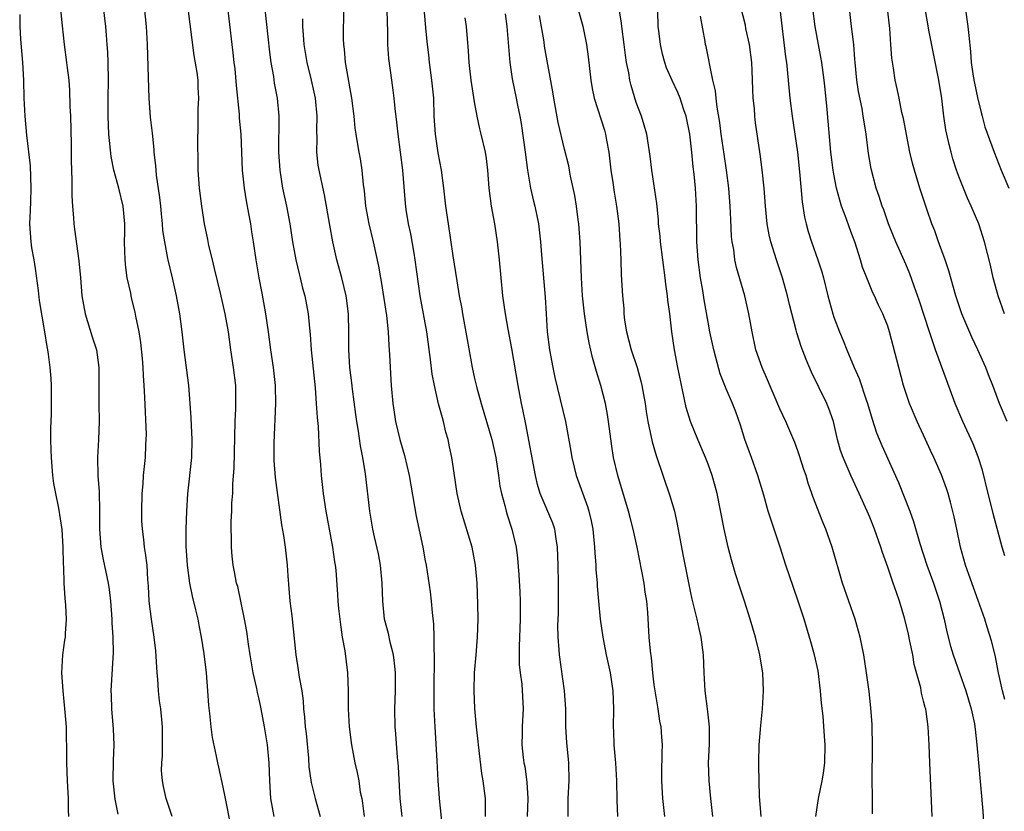
# Model space of a CAD drawing. Units: inches. Extents: x 2625000 to 2628000, y 1455000 to 1458000.
# Drawn here: x 2626222 to 2626332, y 1455132 to 1455220 of the extents above; entities that cross this region are included whole.
import ezdxf

# ---------------------------------------------------------------- set-up
doc = ezdxf.new("R2010")
doc.units = ezdxf.units.IN
doc.header["$MEASUREMENT"] = 0
doc.layers.add('LD26251455_2ft', color=169, linetype='Continuous')

msp = doc.modelspace()

# ---------------------------------------------------------------- linework, layer by layer
at = {"layer": 'LD26251455_2ft'}
for points, elevation in [([(2626239.32, 1455131), (2626238.64, 1455133), (2626238.34, 1455134.34), (2626238.22, 1455135), (2626238.14, 1455136.14), (2626238.15, 1455137), (2626238.22, 1455137.78), (2626238.25, 1455139), (2626238.24, 1455141), (2626238.04, 1455143), (2626237.9, 1455143.9), (2626237.79, 1455145), (2626237.71, 1455146.29), (2626237.64, 1455147), (2626237.48, 1455149.48), (2626237.31, 1455151), (2626237, 1455153), (2626236.76, 1455155), (2626236.68, 1455156.68), (2626236.6, 1455157.39), (2626236.51, 1455159), (2626236.35, 1455160.35), (2626236.24, 1455161), (2626236.14, 1455161.86), (2626235.99, 1455163), (2626235.93, 1455163.93), (2626235.92, 1455165), (2626235.97, 1455167), (2626236.07, 1455168.07), (2626236.12, 1455169), (2626236.33, 1455171), (2626236.38, 1455172.38), (2626236.43, 1455173), (2626236.44, 1455173.56), (2626236.28, 1455177.72), (2626236.2, 1455179), (2626236.11, 1455180.11), (2626236.07, 1455181), (2626235.99, 1455182.01), (2626235.81, 1455183.81), (2626235.62, 1455185), (2626235.27, 1455186.73), (2626235.19, 1455187.19), (2626234.79, 1455188.79), (2626234.69, 1455189.31), (2626234.31, 1455191), (2626234.14, 1455192.14), (2626234.06, 1455193), (2626234.03, 1455193.97), (2626234.01, 1455195), (2626234.04, 1455196.04), (2626234.04, 1455197), (2626233.85, 1455199), (2626233.38, 1455201), (2626232.83, 1455203), (2626232.5, 1455204.5), (2626232.25, 1455207), (2626232.18, 1455209), (2626232.18, 1455211), (2626232.22, 1455213), (2626232.2, 1455215), (2626232.15, 1455216.15), (2626232.09, 1455217), (2626231.98, 1455218.02), (2626231.91, 1455219), (2626231.46, 1455223)], 10818), ([(2626249.42, 1455223), (2626250.15, 1455216.15), (2626250.31, 1455215), (2626250.59, 1455213.41), (2626250.68, 1455212.68), (2626251, 1455211), (2626251.19, 1455209), (2626251.14, 1455205), (2626251.29, 1455203), (2626251.61, 1455201), (2626252.03, 1455199), (2626252.4, 1455197), (2626252.73, 1455195), (2626253.1, 1455193), (2626253.45, 1455191.45), (2626253.57, 1455191), (2626253.84, 1455189.84), (2626254.07, 1455189), (2626254.45, 1455187), (2626254.6, 1455185.4), (2626254.69, 1455184.69), (2626254.81, 1455183), (2626255.23, 1455178.77), (2626255.36, 1455177), (2626255.45, 1455175.45), (2626255.56, 1455174.44), (2626255.7, 1455171.7), (2626255.83, 1455170.17), (2626255.91, 1455169), (2626256.14, 1455167), (2626256.43, 1455165), (2626257.18, 1455161), (2626257.39, 1455159.39), (2626257.48, 1455159), (2626257.54, 1455158.46), (2626257.74, 1455155.74), (2626257.76, 1455155), (2626257.82, 1455154.18), (2626258.09, 1455152.09), (2626258.25, 1455151), (2626258.53, 1455149.47), (2626258.84, 1455147), (2626258.9, 1455145), (2626258.92, 1455143), (2626259.03, 1455141), (2626259.24, 1455139.24), (2626259.27, 1455139), (2626259.65, 1455137), (2626259.93, 1455135.93), (2626260.09, 1455135), (2626260.26, 1455133.74), (2626260.43, 1455133), (2626260.51, 1455132.51), (2626260.69, 1455131)], 10810), ([(2626283.94, 1455223), (2626285.03, 1455219.03), (2626285.44, 1455217), (2626285.63, 1455215.63), (2626285.93, 1455213), (2626286.08, 1455212.08), (2626286.31, 1455211), (2626287.45, 1455207.45), (2626287.57, 1455207), (2626287.68, 1455206.32), (2626287.94, 1455205), (2626288.18, 1455203), (2626288.39, 1455201.61), (2626288.53, 1455200.53), (2626288.81, 1455199), (2626289.07, 1455197), (2626289.18, 1455195.18), (2626289.21, 1455194.79), (2626289.26, 1455193), (2626289.33, 1455191.33), (2626289.48, 1455189), (2626289.6, 1455187.6), (2626289.62, 1455187), (2626289.7, 1455186.3), (2626289.91, 1455185), (2626290.43, 1455183), (2626291.08, 1455181), (2626291.49, 1455179.49), (2626291.62, 1455179), (2626291.97, 1455177), (2626292.1, 1455176.1), (2626292.27, 1455175), (2626292.75, 1455172.75), (2626293.2, 1455171.2), (2626294.73, 1455166.73), (2626295.24, 1455165), (2626295.57, 1455163.57), (2626296.2, 1455160.2), (2626297, 1455156.11), (2626297.2, 1455155.2), (2626297.74, 1455153), (2626297.95, 1455151.95), (2626298.2, 1455151), (2626298.45, 1455149), (2626298.53, 1455147), (2626298.64, 1455145), (2626298.89, 1455143), (2626299.1, 1455141), (2626299.11, 1455139.11), (2626299.01, 1455137), (2626299.06, 1455135), (2626299.27, 1455133), (2626299.5, 1455131)], 10794), ([(2626304.9, 1455131), (2626304.72, 1455133.28), (2626304.66, 1455136.66), (2626304.64, 1455137), (2626304.69, 1455139), (2626304.86, 1455141.14), (2626305.06, 1455143), (2626305.18, 1455145), (2626305.09, 1455147), (2626304.78, 1455148.77), (2626304.75, 1455149), (2626304.26, 1455151), (2626303.97, 1455151.97), (2626303.7, 1455153), (2626303.06, 1455155), (2626302.54, 1455156.54), (2626302.05, 1455158.05), (2626301.6, 1455159.6), (2626301.24, 1455161), (2626300.77, 1455163), (2626300.01, 1455167), (2626299.8, 1455167.8), (2626299.45, 1455169), (2626299, 1455170.25), (2626298.7, 1455171), (2626297.84, 1455173), (2626297.02, 1455175.02), (2626296.56, 1455176.56), (2626295.63, 1455181), (2626295.24, 1455183), (2626294.96, 1455185), (2626294.72, 1455187), (2626294.51, 1455188.51), (2626294.48, 1455189), (2626294.29, 1455190.29), (2626294.23, 1455191), (2626293.71, 1455195), (2626293.65, 1455195.65), (2626293.49, 1455197), (2626293.47, 1455197.47), (2626293.27, 1455199.27), (2626292.72, 1455203), (2626292.55, 1455204.55), (2626292.17, 1455207), (2626291.59, 1455209), (2626291, 1455210.52), (2626290.42, 1455212.42), (2626290.29, 1455213), (2626290.16, 1455213.84), (2626289.92, 1455215), (2626289.79, 1455215.79), (2626289.66, 1455217), (2626289.4, 1455219), (2626289.37, 1455219.37), (2626288.77, 1455223)], 10792), ([(2626311.01, 1455131), (2626311.31, 1455133), (2626311.69, 1455135), (2626311.83, 1455135.83), (2626311.99, 1455137), (2626312.05, 1455139), (2626311.95, 1455139.95), (2626311.81, 1455142.19), (2626311.62, 1455143.62), (2626311.53, 1455145), (2626311.24, 1455147.24), (2626310.84, 1455149), (2626310.45, 1455150.45), (2626309.69, 1455153), (2626309.04, 1455155), (2626308.51, 1455156.51), (2626307.66, 1455159), (2626307.02, 1455161), (2626305.7, 1455165), (2626305.2, 1455166.8), (2626304.55, 1455169), (2626303.82, 1455171), (2626303.59, 1455171.59), (2626303.09, 1455173), (2626302.6, 1455174.6), (2626302.07, 1455176.07), (2626301.7, 1455177), (2626301, 1455178.64), (2626300.33, 1455180.33), (2626299.87, 1455182.13), (2626299.62, 1455183), (2626299.2, 1455185), (2626299, 1455186.07), (2626298.56, 1455188.56), (2626298.4, 1455189.6), (2626298.15, 1455191), (2626297.9, 1455193), (2626297.76, 1455195), (2626297.7, 1455199), (2626297.58, 1455201), (2626297.45, 1455202.55), (2626297.35, 1455203.35), (2626297.2, 1455205), (2626296.96, 1455207), (2626296.55, 1455209), (2626296.3, 1455209.7), (2626295.87, 1455211), (2626295.63, 1455211.63), (2626294.99, 1455212.99), (2626294.38, 1455214.38), (2626294.18, 1455215), (2626293.93, 1455215.93), (2626293.68, 1455217), (2626293.5, 1455218.5), (2626293.45, 1455219), (2626293.45, 1455219.45), (2626293.3, 1455223)], 10790), ([(2626327.37, 1455223), (2626327.93, 1455219), (2626328.02, 1455217.98), (2626328.22, 1455216.22), (2626328.3, 1455215), (2626328.52, 1455213.48), (2626328.67, 1455212.67), (2626329, 1455211.08), (2626329.4, 1455209.4), (2626329.52, 1455209), (2626329.83, 1455207.83), (2626330.85, 1455205), (2626331.63, 1455203), (2626332.48, 1455201)], 10774), ([(2626245.82, 1455130.18), (2626245.24, 1455133), (2626245.22, 1455133.22), (2626245, 1455134.28), (2626244.52, 1455136.52), (2626244.4, 1455137), (2626244.25, 1455137.75), (2626243.8, 1455139.8), (2626243.64, 1455141), (2626243.5, 1455142.5), (2626243.39, 1455143.39), (2626243.29, 1455145), (2626243.12, 1455147), (2626242.86, 1455149.14), (2626242.59, 1455151), (2626242.31, 1455152.31), (2626242.2, 1455153), (2626241.96, 1455154.04), (2626241.56, 1455155.56), (2626241.28, 1455157), (2626241.02, 1455159), (2626240.88, 1455161.12), (2626240.87, 1455163), (2626240.93, 1455165), (2626241.07, 1455166.93), (2626241.49, 1455171), (2626241.53, 1455173), (2626241.45, 1455174.55), (2626241.43, 1455175.43), (2626241.33, 1455177), (2626241.17, 1455179), (2626240.64, 1455183), (2626240.41, 1455185), (2626240.15, 1455187), (2626239.8, 1455189), (2626239.36, 1455191), (2626238.86, 1455193), (2626238.84, 1455193.16), (2626238.48, 1455195), (2626238.28, 1455196.28), (2626238.25, 1455197), (2626238.13, 1455198.13), (2626238.06, 1455199), (2626237.95, 1455199.95), (2626237.57, 1455202.43), (2626237.52, 1455203), (2626237.49, 1455203.49), (2626237.31, 1455205), (2626237.29, 1455205.29), (2626237.11, 1455207.11), (2626236.91, 1455208.91), (2626236.74, 1455211), (2626236.67, 1455213.33), (2626236.57, 1455217), (2626236.46, 1455219), (2626236.16, 1455221.84)], 10816), ([(2626245.44, 1455221.44), (2626245.95, 1455217), (2626246.08, 1455216.08), (2626246.19, 1455215), (2626246.28, 1455214.28), (2626246.44, 1455212.44), (2626246.77, 1455209.23), (2626246.79, 1455208.79), (2626246.95, 1455207), (2626247.11, 1455203), (2626247.34, 1455201), (2626247.57, 1455199.57), (2626247.83, 1455198.17), (2626248.02, 1455197), (2626248.14, 1455196.14), (2626248.33, 1455195), (2626248.63, 1455193), (2626248.96, 1455191), (2626249.28, 1455189.28), (2626249.61, 1455187.61), (2626249.71, 1455187), (2626250, 1455185), (2626250.27, 1455183), (2626250.57, 1455181), (2626250.79, 1455179), (2626250.81, 1455177), (2626250.64, 1455172.64), (2626250.65, 1455170.65), (2626250.78, 1455168.78), (2626251.49, 1455163.49), (2626251.7, 1455162.3), (2626251.9, 1455161), (2626252.02, 1455160.02), (2626252.12, 1455159), (2626252.18, 1455157.82), (2626252.43, 1455155), (2626252.65, 1455153.35), (2626253.09, 1455149), (2626253.36, 1455147.36), (2626253.46, 1455146.54), (2626253.74, 1455145), (2626253.9, 1455143.9), (2626253.95, 1455143), (2626254.06, 1455142.06), (2626254.14, 1455141), (2626254.24, 1455140.24), (2626254.48, 1455137.52), (2626254.55, 1455136.55), (2626254.8, 1455134.8), (2626255.24, 1455133), (2626255.78, 1455131)], 10812), ([(2626323.96, 1455131), (2626323.9, 1455131.9), (2626323.69, 1455137), (2626323.62, 1455139), (2626323.52, 1455141), (2626323.28, 1455142.72), (2626323.23, 1455143), (2626323.17, 1455143.17), (2626323, 1455143.87), (2626322.75, 1455144.75), (2626322.67, 1455145.33), (2626321.96, 1455147.96), (2626321.78, 1455149), (2626321.47, 1455150.53), (2626321.31, 1455151.31), (2626320.91, 1455153), (2626320.32, 1455155), (2626319.96, 1455155.96), (2626319.62, 1455157), (2626319, 1455158.78), (2626318.41, 1455160.41), (2626318.23, 1455161), (2626317.53, 1455163), (2626317, 1455164.35), (2626316.72, 1455165), (2626315.82, 1455167), (2626314.93, 1455168.93), (2626314.03, 1455171), (2626313.76, 1455171.76), (2626313.41, 1455173), (2626312.95, 1455175), (2626312.45, 1455176.45), (2626312.22, 1455177), (2626310.51, 1455180.51), (2626309.91, 1455181.91), (2626309.37, 1455183.37), (2626308.88, 1455184.88), (2626308.81, 1455185.19), (2626308.05, 1455188.05), (2626307.83, 1455189), (2626307.27, 1455191), (2626306.6, 1455193), (2626305.98, 1455195), (2626305.8, 1455195.8), (2626305.58, 1455197), (2626305.39, 1455199), (2626305.23, 1455201), (2626305.02, 1455203.02), (2626304.78, 1455204.78), (2626304.28, 1455208.28), (2626304.21, 1455209), (2626304.15, 1455209.85), (2626304.03, 1455211), (2626303.99, 1455211.99), (2626303.92, 1455214.08), (2626303.87, 1455215), (2626303.6, 1455217), (2626303.21, 1455218.79), (2626303.15, 1455219.15), (2626302.33, 1455222.33)], 10786), ([(2626222.33, 1455220.33), (2626222.36, 1455219), (2626222.42, 1455217.58), (2626222.63, 1455215), (2626222.75, 1455213), (2626222.81, 1455211), (2626222.91, 1455209), (2626223.1, 1455206.9), (2626223.49, 1455203.49), (2626223.59, 1455201), (2626223.52, 1455199.52), (2626223.5, 1455198.5), (2626223.41, 1455197), (2626223.57, 1455195), (2626223.66, 1455194.34), (2626223.92, 1455193), (2626224.06, 1455192.06), (2626224.39, 1455189.61), (2626224.49, 1455188.49), (2626225.11, 1455185), (2626225.35, 1455183.35), (2626225.42, 1455183), (2626225.5, 1455182.5), (2626225.69, 1455181), (2626225.79, 1455179.79), (2626225.84, 1455179), (2626225.83, 1455178.17), (2626225.85, 1455177), (2626225.83, 1455175.83), (2626225.75, 1455174.25), (2626225.75, 1455173), (2626225.81, 1455171.81), (2626225.82, 1455171), (2626226, 1455169), (2626226.11, 1455168.11), (2626226.32, 1455167), (2626226.66, 1455165.34), (2626227.01, 1455162.99), (2626227.13, 1455161), (2626227.17, 1455159.17), (2626227.21, 1455158.79), (2626227.24, 1455157), (2626227.34, 1455155.34), (2626227.44, 1455154.56), (2626227.52, 1455153), (2626227.41, 1455151.41), (2626227.4, 1455151), (2626227.33, 1455150.67), (2626227.1, 1455149), (2626227, 1455147), (2626227.13, 1455145), (2626227.37, 1455142.63), (2626227.49, 1455141), (2626227.51, 1455139.51), (2626227.55, 1455139), (2626227.55, 1455137), (2626227.6, 1455135), (2626227.72, 1455133), (2626227.73, 1455131.73), (2626227.76, 1455131)], 10822), ([(2626226.89, 1455220.89), (2626227.06, 1455219.06), (2626227.28, 1455217), (2626227.55, 1455215), (2626227.6, 1455214.4), (2626227.79, 1455213), (2626227.89, 1455211.89), (2626227.93, 1455210.07), (2626227.98, 1455209), (2626228.08, 1455205.92), (2626228.07, 1455204.07), (2626228.12, 1455201.88), (2626228.14, 1455200.14), (2626228.21, 1455199), (2626228.33, 1455197.67), (2626228.37, 1455197), (2626228.43, 1455196.43), (2626228.9, 1455192.9), (2626229.1, 1455191), (2626229.27, 1455189), (2626229.61, 1455187), (2626230.42, 1455184.42), (2626230.9, 1455183), (2626231.16, 1455181), (2626231.14, 1455179.14), (2626231.14, 1455177), (2626231.18, 1455175), (2626231.1, 1455173), (2626231, 1455171), (2626231.04, 1455169), (2626231.17, 1455167.17), (2626231.22, 1455165), (2626231.22, 1455163), (2626231.36, 1455161), (2626231.62, 1455159.62), (2626232.18, 1455157), (2626232.29, 1455156.29), (2626232.45, 1455155), (2626232.6, 1455153), (2626232.6, 1455152.6), (2626232.71, 1455151), (2626232.75, 1455149.25), (2626232.69, 1455148.68), (2626232.49, 1455145), (2626232.52, 1455144.52), (2626232.54, 1455143), (2626232.73, 1455140.73), (2626232.81, 1455139), (2626232.75, 1455137.25), (2626232.71, 1455135), (2626232.93, 1455132.93), (2626233.26, 1455131.26)], 10820), ([(2626250.67, 1455131), (2626250.31, 1455133), (2626250.19, 1455135), (2626250.13, 1455137), (2626249.93, 1455139), (2626249.61, 1455141), (2626249.24, 1455143), (2626249, 1455144.09), (2626248.82, 1455144.82), (2626248.74, 1455145.26), (2626248.34, 1455147), (2626248.13, 1455148.13), (2626247.99, 1455149), (2626247.81, 1455150.19), (2626247.63, 1455151.63), (2626247.38, 1455153), (2626246.61, 1455156.61), (2626246.49, 1455157), (2626246.27, 1455158.27), (2626246.12, 1455159), (2626246, 1455160), (2626245.92, 1455161), (2626245.93, 1455162.07), (2626245.88, 1455163), (2626245.87, 1455163.87), (2626245.95, 1455165), (2626245.96, 1455165.96), (2626246.06, 1455167), (2626246.08, 1455168.08), (2626246.2, 1455169.8), (2626246.33, 1455175), (2626246.41, 1455176.41), (2626246.42, 1455177), (2626246.41, 1455179), (2626246.15, 1455181), (2626245.83, 1455183), (2626245.57, 1455185), (2626245.23, 1455187), (2626244.7, 1455189.3), (2626244.04, 1455192.04), (2626243.79, 1455193), (2626243.4, 1455194.6), (2626243.27, 1455195.27), (2626242.92, 1455197), (2626242.61, 1455199), (2626242.35, 1455201), (2626242.2, 1455203), (2626242.2, 1455204.2), (2626242.18, 1455205.82), (2626242.22, 1455208.22), (2626242.21, 1455209), (2626242.22, 1455209.78), (2626242.27, 1455211), (2626242.21, 1455212.21), (2626242.2, 1455213), (2626242.11, 1455213.89), (2626241.76, 1455215.76), (2626241.08, 1455221)], 10814), ([(2626258.38, 1455221), (2626258.37, 1455217.63), (2626258.39, 1455217), (2626258.47, 1455216.47), (2626258.59, 1455215), (2626259.3, 1455211), (2626259.53, 1455209), (2626259.66, 1455207.66), (2626259.76, 1455207), (2626259.93, 1455206.07), (2626260.1, 1455205), (2626260.25, 1455204.25), (2626260.45, 1455203), (2626260.59, 1455201.41), (2626260.69, 1455200.69), (2626260.85, 1455199), (2626261.21, 1455197), (2626261.69, 1455195), (2626262.3, 1455192.3), (2626262.51, 1455191), (2626262.6, 1455190.6), (2626263.19, 1455186.81), (2626263.38, 1455185), (2626263.45, 1455183.45), (2626263.53, 1455182.47), (2626263.66, 1455179.66), (2626263.71, 1455179), (2626263.87, 1455177), (2626264.03, 1455176.03), (2626264.19, 1455175), (2626264.68, 1455173), (2626265, 1455171.84), (2626265.2, 1455171.2), (2626265.7, 1455169), (2626266.47, 1455164.47), (2626267.24, 1455161), (2626267.49, 1455159.49), (2626267.59, 1455159), (2626268.04, 1455156.04), (2626268.16, 1455155), (2626268.26, 1455153.74), (2626268.42, 1455152.42), (2626268.45, 1455151), (2626268.44, 1455149.56), (2626268.48, 1455149), (2626268.49, 1455148.49), (2626268.46, 1455145.54), (2626268.47, 1455143), (2626268.55, 1455141), (2626268.8, 1455137.2), (2626268.9, 1455135), (2626269, 1455133.56), (2626269.04, 1455133), (2626269.41, 1455129.41)], 10806), ([(2626274.21, 1455131), (2626274.22, 1455132.22), (2626274.19, 1455133), (2626273.96, 1455135), (2626273.81, 1455135.81), (2626273.41, 1455139), (2626273.38, 1455139.38), (2626273.2, 1455141), (2626273.03, 1455143.03), (2626272.96, 1455145), (2626273, 1455147), (2626273.16, 1455149), (2626273.33, 1455151), (2626273.4, 1455153), (2626273.35, 1455154.65), (2626273.26, 1455157), (2626273.1, 1455159), (2626272.73, 1455161), (2626271.51, 1455165), (2626271.06, 1455167), (2626270.53, 1455170.53), (2626270.45, 1455171), (2626270.19, 1455172.19), (2626270.04, 1455173), (2626269.8, 1455173.8), (2626269.53, 1455175), (2626269.4, 1455175.4), (2626268.99, 1455176.99), (2626268.51, 1455179), (2626268.27, 1455180.27), (2626268.09, 1455181.91), (2626267.66, 1455185), (2626266.93, 1455189), (2626266.39, 1455193), (2626266.25, 1455193.75), (2626265.89, 1455195.89), (2626265.64, 1455197), (2626265.39, 1455198.61), (2626265.3, 1455199.3), (2626264.99, 1455203), (2626264.75, 1455205), (2626264.47, 1455207), (2626264.33, 1455208.33), (2626264.13, 1455209.87), (2626264.03, 1455211), (2626263.92, 1455211.92), (2626263.76, 1455213), (2626263.44, 1455215.44), (2626263.34, 1455217), (2626263.34, 1455218.66), (2626263.31, 1455219.31), (2626263.26, 1455221)], 10804), ([(2626267.35, 1455221), (2626267.55, 1455218.45), (2626267.7, 1455217), (2626267.85, 1455215.85), (2626267.94, 1455215), (2626268.21, 1455213), (2626268.4, 1455211), (2626268.47, 1455209), (2626268.59, 1455207), (2626268.91, 1455204.91), (2626269.27, 1455203), (2626269.54, 1455201), (2626269.77, 1455199), (2626270.04, 1455197), (2626270.56, 1455193.44), (2626271, 1455190.68), (2626271.28, 1455189), (2626271.56, 1455187.56), (2626271.64, 1455187), (2626272.15, 1455184.15), (2626272.73, 1455181), (2626273, 1455179.78), (2626273.24, 1455178.76), (2626273.71, 1455177), (2626274.02, 1455176.02), (2626274.9, 1455173), (2626275.34, 1455171), (2626275.66, 1455169), (2626275.81, 1455167.81), (2626275.98, 1455167), (2626276.35, 1455165.65), (2626276.49, 1455165), (2626276.61, 1455164.61), (2626277.15, 1455163), (2626277.63, 1455161), (2626277.78, 1455159.78), (2626277.93, 1455157.93), (2626278.04, 1455156.04), (2626278.07, 1455155), (2626278.05, 1455153.95), (2626278.07, 1455153), (2626277.95, 1455149.95), (2626277.96, 1455147.96), (2626278.07, 1455147), (2626278.25, 1455145.75), (2626278.39, 1455143), (2626278.38, 1455142.38), (2626278.29, 1455141), (2626278.3, 1455140.3), (2626278.25, 1455139), (2626278.4, 1455137.6), (2626278.48, 1455137), (2626278.57, 1455136.57), (2626278.82, 1455134.82), (2626278.92, 1455133), (2626278.84, 1455131)], 10802), ([(2626276.4, 1455220.4), (2626276.59, 1455219), (2626276.9, 1455215), (2626277.17, 1455213.17), (2626277.63, 1455211), (2626277.78, 1455210.22), (2626278.03, 1455209), (2626278.18, 1455208.18), (2626278.63, 1455205), (2626278.88, 1455203), (2626279.23, 1455201), (2626279.55, 1455199.55), (2626279.7, 1455199), (2626280.11, 1455197), (2626280.34, 1455195), (2626280.45, 1455193.55), (2626280.86, 1455188.86), (2626280.96, 1455187), (2626281.09, 1455185), (2626281.34, 1455183), (2626281.7, 1455181), (2626281.92, 1455179.92), (2626282.53, 1455177.47), (2626283.1, 1455175), (2626283.71, 1455171.71), (2626283.82, 1455171), (2626284.08, 1455169.92), (2626284.3, 1455169), (2626285.55, 1455165.55), (2626285.7, 1455165), (2626285.96, 1455163.96), (2626286.15, 1455163), (2626286.35, 1455161), (2626286.37, 1455160.37), (2626286.49, 1455159), (2626286.51, 1455158.51), (2626286.63, 1455157), (2626286.65, 1455156.65), (2626286.78, 1455155), (2626286.99, 1455152.99), (2626287.27, 1455151), (2626287.66, 1455149), (2626288.08, 1455147), (2626288.4, 1455145), (2626288.48, 1455143), (2626288.44, 1455141), (2626288.48, 1455140.48), (2626288.5, 1455139), (2626288.63, 1455137.37), (2626288.67, 1455137), (2626288.8, 1455135), (2626288.82, 1455132.82), (2626288.91, 1455131)], 10798), ([(2626294.18, 1455131), (2626293.97, 1455133), (2626293.83, 1455135), (2626293.85, 1455135.85), (2626293.88, 1455138.12), (2626293.91, 1455139), (2626293.84, 1455139.84), (2626293.77, 1455141), (2626293.64, 1455141.64), (2626293.44, 1455143), (2626293.09, 1455145), (2626293, 1455145.67), (2626292.85, 1455147), (2626292.7, 1455148.7), (2626292.59, 1455149.41), (2626292.45, 1455151), (2626292.27, 1455153.73), (2626292.16, 1455155), (2626292, 1455156), (2626291.87, 1455157), (2626291.11, 1455161), (2626290.67, 1455163), (2626290.31, 1455164.31), (2626290.14, 1455165), (2626288.93, 1455169), (2626288.48, 1455171), (2626288.27, 1455172.27), (2626287.92, 1455175), (2626287.8, 1455175.8), (2626287.57, 1455177), (2626287.06, 1455179), (2626286.58, 1455180.58), (2626286.13, 1455182.13), (2626285.76, 1455183.76), (2626285.54, 1455185), (2626285.22, 1455187), (2626285, 1455189), (2626284.89, 1455191), (2626284.75, 1455195), (2626284.61, 1455197), (2626284.53, 1455197.47), (2626284.34, 1455199), (2626284.17, 1455200.17), (2626283.68, 1455202.32), (2626283.57, 1455203), (2626283.47, 1455203.47), (2626283, 1455205.33), (2626282.29, 1455208.29), (2626281.81, 1455211), (2626281.71, 1455211.71), (2626280.79, 1455216.79), (2626280.73, 1455217.27), (2626280.22, 1455220.22)], 10796), ([(2626306.98, 1455220.98), (2626307.61, 1455215.61), (2626307.71, 1455215), (2626307.81, 1455214.19), (2626308.09, 1455211), (2626308.35, 1455209), (2626308.66, 1455207), (2626308.94, 1455205), (2626309.18, 1455202.82), (2626309.48, 1455199.48), (2626309.75, 1455197.75), (2626309.92, 1455197), (2626310.15, 1455196.15), (2626310.51, 1455195), (2626311.23, 1455193), (2626311.66, 1455191.66), (2626311.84, 1455191), (2626312.34, 1455189), (2626312.88, 1455187), (2626313, 1455186.64), (2626313.62, 1455185), (2626314.04, 1455184.04), (2626314.45, 1455183), (2626315.28, 1455181), (2626315.81, 1455179.81), (2626316.59, 1455177.41), (2626316.74, 1455177), (2626317.26, 1455175.26), (2626317.76, 1455173.76), (2626318.34, 1455172.34), (2626320.2, 1455168.2), (2626321.47, 1455165), (2626321.88, 1455163.88), (2626322.59, 1455161.41), (2626323.36, 1455159), (2626324.1, 1455157), (2626324.77, 1455155), (2626325.28, 1455153), (2626325.58, 1455151.58), (2626325.99, 1455149.99), (2626326.28, 1455149), (2626327.71, 1455145), (2626328.31, 1455143), (2626328.65, 1455141.35), (2626328.71, 1455141), (2626328.73, 1455140.73), (2626328.92, 1455139), (2626329.11, 1455137), (2626329.59, 1455131.59), (2626329.75, 1455129)], 10784), ([(2626332.05, 1455144.05), (2626331.78, 1455145), (2626331.35, 1455147), (2626330.97, 1455148.97), (2626330.56, 1455150.56), (2626330.09, 1455152.09), (2626329.8, 1455153), (2626329.08, 1455155.08), (2626328.04, 1455157.96), (2626327.68, 1455159), (2626327.11, 1455161), (2626326.68, 1455163), (2626326.4, 1455164.4), (2626326.01, 1455166.01), (2626325.73, 1455167), (2626325.55, 1455167.55), (2626325, 1455169.08), (2626324.15, 1455171), (2626323.77, 1455171.77), (2626323.22, 1455173), (2626322.27, 1455175), (2626321.42, 1455177), (2626321, 1455178.24), (2626320.76, 1455179), (2626320.22, 1455181), (2626319.2, 1455185), (2626319, 1455185.61), (2626318.45, 1455187), (2626317.97, 1455187.96), (2626317.53, 1455189), (2626317.35, 1455189.35), (2626316.67, 1455191), (2626316.2, 1455192.2), (2626315.97, 1455193), (2626315.32, 1455195), (2626315, 1455195.88), (2626314.69, 1455196.69), (2626314.36, 1455197.64), (2626313.86, 1455199), (2626313.65, 1455199.65), (2626313.3, 1455201), (2626313, 1455202.54), (2626312.92, 1455203), (2626312.68, 1455205), (2626312.26, 1455209.74), (2626312.02, 1455212.02), (2626311.93, 1455213), (2626311.67, 1455215), (2626311.57, 1455215.57), (2626310.92, 1455219), (2626310.66, 1455221)], 10782), ([(2626332.03, 1455160.03), (2626331.75, 1455161), (2626330.75, 1455164.75), (2626330.6, 1455165.4), (2626330.18, 1455167), (2626329.57, 1455169.57), (2626329.08, 1455171.08), (2626328.5, 1455172.5), (2626327.36, 1455175), (2626326.52, 1455177), (2626324.34, 1455183), (2626323.97, 1455183.97), (2626323.65, 1455185), (2626322.52, 1455188.52), (2626321.93, 1455190.07), (2626321.45, 1455191.45), (2626321, 1455192.52), (2626319.89, 1455195), (2626319.63, 1455195.63), (2626319.09, 1455197), (2626318.56, 1455198.56), (2626318.39, 1455199), (2626318.05, 1455200.05), (2626317.71, 1455201), (2626317.14, 1455203.14), (2626316.86, 1455204.86), (2626316.59, 1455207), (2626316.36, 1455208.36), (2626316.28, 1455209), (2626316.14, 1455209.86), (2626315.76, 1455211.76), (2626315.57, 1455213), (2626315.36, 1455215), (2626315.35, 1455215.35), (2626315.21, 1455217), (2626314.98, 1455219), (2626314.74, 1455221)], 10780), ([(2626332.29, 1455175), (2626331.44, 1455177), (2626330.69, 1455179), (2626330.21, 1455180.21), (2626329.93, 1455181), (2626329.05, 1455183), (2626328.38, 1455184.38), (2626327.27, 1455187), (2626326.59, 1455189), (2626325.79, 1455191.79), (2626325.38, 1455193), (2626324.65, 1455195), (2626324.23, 1455196.23), (2626323.93, 1455197), (2626323.35, 1455198.65), (2626322.57, 1455201), (2626321.97, 1455203), (2626321.76, 1455203.76), (2626321.48, 1455205), (2626320.74, 1455208.74), (2626320.58, 1455209.42), (2626320.26, 1455211), (2626320.07, 1455212.07), (2626319.84, 1455213), (2626319.65, 1455214.35), (2626319.45, 1455215.45), (2626319.36, 1455217), (2626319.23, 1455218.77), (2626318.99, 1455221)], 10778), ([(2626332.01, 1455187), (2626331.31, 1455189), (2626331, 1455190.09), (2626330.75, 1455191), (2626330.43, 1455192.43), (2626329.78, 1455195), (2626329.13, 1455197), (2626328.29, 1455199), (2626327.88, 1455199.88), (2626327, 1455202.09), (2626326.67, 1455203), (2626326.26, 1455204.26), (2626326.05, 1455205), (2626325.84, 1455205.84), (2626325.58, 1455207), (2626325.48, 1455207.48), (2626325.25, 1455209), (2626325.01, 1455210.99), (2626324.69, 1455213), (2626323.61, 1455218.39), (2626323.17, 1455221)], 10776), ([(2626264.93, 1455131), (2626264.72, 1455133), (2626264.53, 1455136.53), (2626264.49, 1455137), (2626264.42, 1455137.58), (2626264.22, 1455140.22), (2626264.15, 1455141), (2626264.11, 1455143), (2626264.17, 1455145), (2626264.18, 1455147), (2626264.08, 1455148.08), (2626263.96, 1455149), (2626263.58, 1455150.42), (2626263.39, 1455151.39), (2626262.97, 1455153), (2626262.77, 1455155), (2626262.71, 1455157), (2626262.51, 1455159), (2626262.28, 1455160.28), (2626261.83, 1455162.17), (2626261.66, 1455163), (2626261.32, 1455165), (2626260.84, 1455169.16), (2626260.54, 1455171), (2626260.29, 1455172.29), (2626260.07, 1455173.93), (2626259.88, 1455175), (2626259.77, 1455175.77), (2626259.39, 1455178.61), (2626259.32, 1455179.32), (2626259.11, 1455181), (2626258.97, 1455183), (2626258.97, 1455184.97), (2626258.95, 1455187), (2626258.73, 1455188.73), (2626258.69, 1455189), (2626258.19, 1455191), (2626257.65, 1455193), (2626257.21, 1455195), (2626256.86, 1455196.86), (2626256.26, 1455200.26), (2626255.67, 1455203), (2626255.57, 1455203.57), (2626255.41, 1455205), (2626255.46, 1455206.54), (2626255.43, 1455207.43), (2626255.47, 1455209), (2626255.27, 1455211), (2626254.84, 1455213), (2626254.36, 1455215), (2626254.02, 1455217), (2626253.92, 1455218.08), (2626253.86, 1455219), (2626253.86, 1455219.86)], 10808), ([(2626283.41, 1455131), (2626283.4, 1455133), (2626283.53, 1455135), (2626283.49, 1455137), (2626283.26, 1455139.26), (2626283.15, 1455141), (2626283.14, 1455143), (2626283.02, 1455145), (2626282.43, 1455149), (2626282.41, 1455149.59), (2626282.31, 1455151), (2626282.28, 1455152.28), (2626282.33, 1455153.67), (2626282.32, 1455157), (2626282.29, 1455159), (2626282.23, 1455161), (2626282.06, 1455161.94), (2626281.92, 1455163), (2626281.69, 1455163.69), (2626280.3, 1455167), (2626280, 1455168), (2626279.76, 1455169), (2626278.7, 1455174.7), (2626278.35, 1455176.35), (2626278.2, 1455177), (2626277.83, 1455179), (2626277.13, 1455183.13), (2626276.72, 1455185.28), (2626276.42, 1455187), (2626276.14, 1455189), (2626275.94, 1455191), (2626275.76, 1455193), (2626275.53, 1455195), (2626275.23, 1455197), (2626274.89, 1455199), (2626274.63, 1455201), (2626274.46, 1455203), (2626274.3, 1455204.3), (2626274.19, 1455205), (2626273.74, 1455207), (2626273.58, 1455207.58), (2626273.29, 1455209), (2626273, 1455210.6), (2626272.61, 1455213), (2626272.37, 1455215), (2626272.3, 1455216.3), (2626272.09, 1455219), (2626271.94, 1455219.95)], 10800), ([(2626317.31, 1455131.31), (2626317.31, 1455133), (2626317.29, 1455133.29), (2626317.27, 1455135), (2626317.26, 1455135.26), (2626317.32, 1455138.68), (2626317.26, 1455141.26), (2626317.13, 1455143.13), (2626316.94, 1455144.94), (2626316.65, 1455147), (2626316.35, 1455149), (2626315.95, 1455151), (2626315.38, 1455153), (2626313.98, 1455157), (2626312.81, 1455161), (2626312.12, 1455163), (2626311.79, 1455163.79), (2626310.67, 1455166.67), (2626310.56, 1455167), (2626310.14, 1455168.14), (2626309.9, 1455169), (2626309.67, 1455169.67), (2626309.19, 1455171.19), (2626309, 1455171.72), (2626308.65, 1455172.65), (2626307.65, 1455175), (2626307, 1455176.4), (2626305.63, 1455179.63), (2626305, 1455181), (2626304.32, 1455183), (2626303.9, 1455185), (2626303.55, 1455187), (2626303.1, 1455189), (2626302.17, 1455192.17), (2626301.99, 1455193), (2626301.85, 1455194.15), (2626301.68, 1455195), (2626301.6, 1455195.6), (2626301.51, 1455197.51), (2626301.46, 1455199), (2626301.3, 1455201), (2626301.04, 1455203), (2626300.77, 1455204.77), (2626300.46, 1455207), (2626300.31, 1455208.31), (2626299.99, 1455210.01), (2626299.88, 1455211), (2626299.82, 1455211.82), (2626299.52, 1455213), (2626299.14, 1455214.86), (2626299.11, 1455215.11), (2626298.78, 1455216.78), (2626298.72, 1455217), (2626298.68, 1455217.32), (2626298.14, 1455220.14)], 10788)]:
    msp.add_lwpolyline(points, dxfattribs=dict(at, elevation=elevation))

doc.saveas('drawing.dxf')
